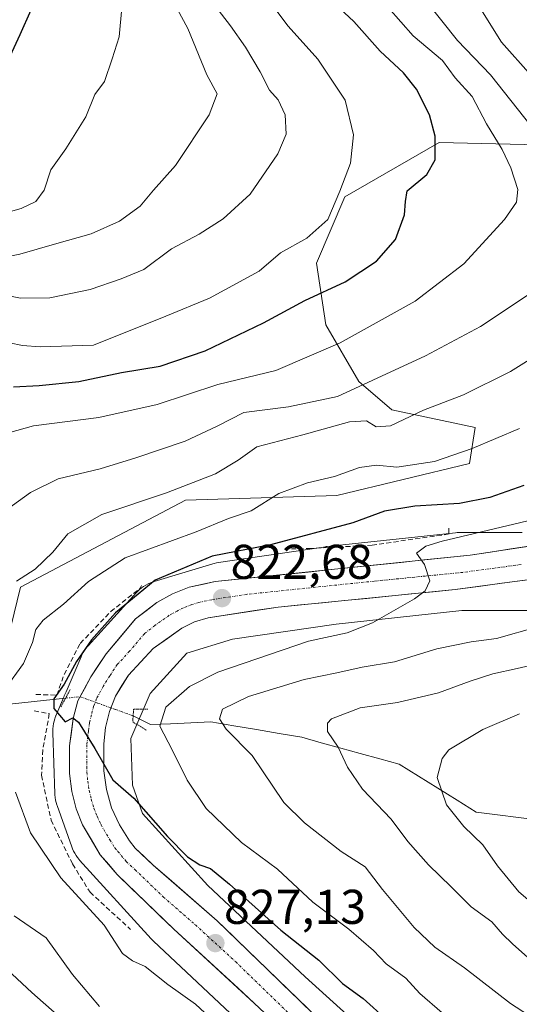
# Model space of a CAD drawing. Units: metres. Extents: x 658564 to 662028, y 4732566 to 4734959.
# Drawn here: x 660185 to 660288, y 4732767 to 4732969 of the extents above; entities that cross this region are included whole.
import ezdxf
from ezdxf.enums import TextEntityAlignment as Align

# ---------------------------------------------------------------- set-up
doc = ezdxf.new("R2010")
doc.units = ezdxf.units.M
doc.header["$MEASUREMENT"] = 0
for name, pattern in [('TRAZO_Y_PUNTO', [1, 0.5, -0.25, 0, -0.25]), ('TRAZOS2', [0.375, 0.25, -0.125]), ('TRAZOSX2', [1.5, 1, -0.5])]:
    doc.linetypes.add(name, pattern=pattern)
for name, color, linetype, lineweight in [('Arbolado forestal CxS', 92, 'Continuous', 0), ('Carretera de calzada única', 19, 'Continuous', 13), ('Carretera de calzada única Cxs', 19, 'Continuous', 13), ('Carretera de calzada única eje', 19, 'TRAZO_Y_PUNTO', 0), ('Carátula', 7, 'Continuous', 5), ('Corriente natural lineal', 142, 'Continuous', 13), ('Corriente natural lineal oculto', 19, 'TRAZO_Y_PUNTO', 13), ('Curva de nivel maestra', 36, 'Continuous', 30), ('Curva de nivel normal', 36, 'Continuous', 0), ('Núcleo urbano CxS', 19, 'Continuous', 0), ('Obra de contención lineal', 1, 'TRAZOSX2', 13), ('Puente esquema', 1, 'TRAZOS2', 0), ('Puente lineal', 2, 'TRAZOS2', 0), ('Punto de cota en terreno', 7, 'Continuous', 0), ('Rótulo de punto de cota en terreno', 19, 'Continuous', 0)]:
    doc.layers.add(name, color=color, linetype=linetype, lineweight=lineweight)
doc.styles.add('Arial', font='txt', dxfattribs={"height": 0.2})

# ---------------------------------------------------------------- blocks, each defined once
blk = doc.blocks.new('*U173')
at = {"layer": 'Curva de nivel normal', "color": 36, "linetype": 'Continuous', "lineweight": 0}
blk.add_polyline3d([(660235.39, 4732974.01, 855), (660240.46, 4732967.25, 855), (660246.53, 4732960.54, 855), (660252.1, 4732952.12, 855), (660253.83, 4732944.99, 855), (660253.24, 4732939.18, 855), (660251.02, 4732933.44, 855), (660248.54, 4732927.64, 855), (660244.24, 4732923.78, 855), (660238.83, 4732920.8, 855), (660234.5, 4732917.04, 855), (660224.27, 4732911.5, 855), (660215.31, 4732907.8, 855), (660200.51, 4732901.85, 855), (660189.53, 4732901.55, 855), (660185.96, 4732901.81, 855), (660180.51, 4732902.9, 855)], dxfattribs=at)
blk = doc.blocks.new('*U179')
at = {"layer": 'Curva de nivel normal', "color": 36, "linetype": 'Continuous', "lineweight": 0}
blk.add_polyline3d([(660211.91, 4732981.49, 865), (660219.83, 4732966.8, 865), (660223.75, 4732957.31, 865), (660225.89, 4732953.38, 865), (660224.25, 4732949.12, 865), (660217.35, 4732938.7, 865), (660212.83, 4732933.62, 865), (660210.09, 4732930.38, 865), (660205.86, 4732927.28, 865), (660200.01, 4732924.72, 865), (660192.49, 4732922.6, 865), (660185.39, 4732920.54, 865), (660174.32, 4732918.33, 865)], dxfattribs=at)
blk = doc.blocks.new('*U181')
at = {"layer": 'Curva de nivel normal', "color": 36, "linetype": 'Continuous', "lineweight": 0}
blk.add_polyline3d([(660261.02, 4732971.02, 845), (660266.04, 4732965.31, 845), (660272.06, 4732960.22, 845), (660274.69, 4732956.7, 845), (660278.2, 4732952.83, 845), (660281.1, 4732947.24, 845), (660284.32, 4732941.96, 845), (660286.11, 4732938.22, 845), (660287.54, 4732933.76, 845), (660287.3, 4732931.18, 845), (660284.83, 4732927.63, 845), (660276.46, 4732918.52, 845), (660266.5, 4732910.88, 845), (660251.09, 4732902.31, 845), (660237.88, 4732896.65, 845), (660225.99, 4732893.78, 845), (660213.54, 4732889.69, 845), (660201.6, 4732887.04, 845), (660188.2, 4732885.32, 845), (660181.28, 4732883.43, 845)], dxfattribs=at)
blk = doc.blocks.new('*U183')
at = {"layer": 'Curva de nivel normal', "color": 36, "linetype": 'Continuous', "lineweight": 0}
for points in [[(660230.03, 4732758.74, 830), (660221.4, 4732766.77, 830), (660215.73, 4732770.77, 830), (660211.06, 4732774.46, 830), (660208.48, 4732775.65, 830), (660206.45, 4732777.11, 830), (660202.69, 4732782.94, 830), (660193.76, 4732792.65, 830), (660187.55, 4732801.87, 830), (660184.52, 4732810.22, 830)], [(660182.36, 4732831.38, 830), (660186.11, 4732836.61, 830), (660187.97, 4732840.88, 830), (660188.63, 4732843.54, 830), (660190.18, 4732845.5, 830), (660194.36, 4732848.75, 830), (660199.49, 4732853.41, 830), (660207.02, 4732858.26, 830), (660221.57, 4732863.61, 830), (660228.17, 4732866.34, 830), (660232.83, 4732867.9, 830), (660238.5, 4732871.43, 830), (660244.4, 4732873.65, 830), (660249.93, 4732874.9, 830), (660255.06, 4732876.8, 830), (660258.55, 4732877.23, 830), (660262.7, 4732876.82, 830), (660270.45, 4732877.99, 830), (660278.18, 4732880.66, 830), (660287.87, 4732884.76, 830)]]:
    blk.add_polyline3d(points, dxfattribs=at)
blk = doc.blocks.new('*U190')
at = {"layer": 'Curva de nivel normal', "color": 36, "linetype": 'Continuous', "lineweight": 0}
blk.add_polyline3d([(660225.62, 4732971.22, 860), (660228.61, 4732967.34, 860), (660231.66, 4732962.97, 860), (660234.69, 4732957.93, 860), (660236.59, 4732954.13, 860), (660238.41, 4732952.19, 860), (660239.81, 4732949.08, 860), (660240.05, 4732945.16, 860), (660238.32, 4732941.1, 860), (660232.61, 4732932.85, 860), (660227.09, 4732927.76, 860), (660222.19, 4732924.64, 860), (660216.5, 4732921.63, 860), (660210.83, 4732917.41, 860), (660206.17, 4732915.45, 860), (660199.84, 4732913.28, 860), (660191.51, 4732911.56, 860), (660185.54, 4732911.47, 860), (660178.16, 4732912.96, 860)], dxfattribs=at)
blk = doc.blocks.new('*U192')
at = {"layer": 'Curva de nivel normal', "color": 36, "linetype": 'Continuous', "lineweight": 0}
blk.add_polyline3d([(660289.6, 4732776.34, 810), (660286.42, 4732779.12, 810), (660284.39, 4732781.1, 810), (660282.24, 4732783.62, 810), (660277.98, 4732786.69, 810), (660273.9, 4732790.82, 810), (660269.25, 4732795.33, 810), (660264.95, 4732800.11, 810), (660261.54, 4732804.67, 810), (660255.65, 4732810.83, 810), (660252.61, 4732815.31, 810), (660250.71, 4732819.41, 810), (660248.53, 4732822.62, 810), (660248.47, 4732824.38, 810), (660249.3, 4732825.23, 810), (660255.21, 4732827.49, 810), (660262.83, 4732828.61, 810), (660271.3, 4732830.6, 810), (660277.77, 4732832.99, 810), (660282.42, 4732834.46, 810), (660287.42, 4732835.58, 810), (660297.09, 4732837.8, 810)], dxfattribs=at)
blk = doc.blocks.new('*U194')
at = {"layer": 'Curva de nivel normal', "color": 36, "linetype": 'Continuous', "lineweight": 0}
for points in [[(660277.87, 4732974.14, 835), (660284.19, 4732964, 835), (660290.28, 4732957.17, 835)], [(660294.22, 4732901.56, 835), (660286.06, 4732896.47, 835), (660276.37, 4732891.68, 835), (660268.19, 4732888.54, 835), (660261.45, 4732885.29, 835), (660258.5, 4732885.09, 835), (660256.5, 4732886.37, 835), (660252.99, 4732886.15, 835), (660243.46, 4732883.45, 835), (660233.99, 4732881.02, 835), (660230.17, 4732878.28, 835), (660225.5, 4732875.48, 835), (660215.5, 4732871.58, 835), (660202.18, 4732867.16, 835), (660195.21, 4732863.19, 835), (660192.18, 4732859.4, 835), (660188.51, 4732855.91, 835), (660184.73, 4732853.44, 835)], [(660184.21, 4732784.85, 835), (660190.76, 4732780.32, 835), (660196.18, 4732772.83, 835), (660201.73, 4732766.26, 835)]]:
    blk.add_polyline3d(points, dxfattribs=at)
blk = doc.blocks.new('*U208')
at = {"layer": 'Curva de nivel normal', "color": 36, "linetype": 'Continuous', "lineweight": 0}
blk.add_polyline3d([(660291.82, 4732844.18, 815), (660283.16, 4732841.71, 815), (660277.97, 4732841.03, 815), (660270.92, 4732839.62, 815), (660262.25, 4732836.95, 815), (660255.61, 4732835.87, 815), (660250.44, 4732834.7, 815), (660243.69, 4732833.31, 815), (660232.27, 4732829.8, 815), (660226.99, 4732827.24, 815), (660226.32, 4732825.27, 815), (660227.74, 4732823.13, 815), (660233.01, 4732817.73, 815), (660239.53, 4732808.07, 815), (660243.78, 4732803.95, 815), (660251.31, 4732798.01, 815), (660256.24, 4732794.91, 815), (660259.77, 4732790.22, 815), (660266.28, 4732782.44, 815), (660270.51, 4732778.42, 815), (660276.57, 4732774.21, 815), (660286.07, 4732766.86, 815), (660299.43, 4732758.18, 815)], dxfattribs=at)
blk = doc.blocks.new('*U217')
at = {"layer": 'Curva de nivel normal', "color": 36, "linetype": 'Continuous', "lineweight": 0}
blk.add_polyline3d([(660206.34, 4732971.02, 870), (660205.74, 4732965.08, 870), (660204.29, 4732960.55, 870), (660202.76, 4732955.91, 870), (660200.78, 4732953.28, 870), (660198.95, 4732948.65, 870), (660194.85, 4732942.09, 870), (660191.77, 4732937.79, 870), (660190.39, 4732933.66, 870), (660188.66, 4732931.33, 870), (660185.68, 4732929.91, 870), (660180.06, 4732928.29, 870)], dxfattribs=at)
blk = doc.blocks.new('*U234')
at = {"layer": 'Curva de nivel maestra', "color": 36, "linetype": 'Continuous', "lineweight": 30}
blk.add_polyline3d([(660182.61, 4732959.36, 875), (660185.46, 4732965.56, 875), (660187.7, 4732970.64, 875)], dxfattribs=at)
blk = doc.blocks.new('*U236')
at = {"layer": 'Curva de nivel maestra', "color": 36, "linetype": 'Continuous', "lineweight": 30}
blk.add_polyline3d([(660288.78, 4732873.07, 825), (660281.8, 4732870.65, 825), (660275.58, 4732869.37, 825), (660266.41, 4732868.83, 825), (660260.2, 4732867.83, 825), (660253.7, 4732865.44, 825), (660236.83, 4732860.95, 825), (660224.83, 4732858.58, 825), (660213.17, 4732853.66, 825), (660205.04, 4732847.01, 825), (660200.07, 4732841.44, 825), (660196.98, 4732836.98, 825), (660194.46, 4732832.33, 825), (660192.34, 4732829.32, 825), (660192.36, 4732827.37, 825), (660194.68, 4732824.66, 825), (660196.24, 4732825.46, 825), (660197.45, 4732824.58, 825), (660200.74, 4732819.17, 825), (660204.45, 4732812.77, 825), (660208.77, 4732809, 825), (660215.65, 4732801.14, 825), (660219.8, 4732796.94, 825), (660222.34, 4732795.3, 825), (660224.48, 4732794.54, 825), (660228.38, 4732791.34, 825), (660238.9, 4732781.93, 825), (660246.71, 4732775.74, 825), (660251.59, 4732770.96, 825), (660255.82, 4732767.88, 825), (660260.7, 4732763.51, 825)], dxfattribs=at)
blk = doc.blocks.new('*U239')
at = {"layer": 'Curva de nivel maestra', "color": 36, "linetype": 'Continuous', "lineweight": 30}
blk.add_polyline3d([(660184.1, 4732893.35, 850), (660189.34, 4732893.59, 850), (660197.48, 4732894.42, 850), (660206.25, 4732896.26, 850), (660214.19, 4732897.57, 850), (660223.42, 4732900.73, 850), (660235.34, 4732906.41, 850), (660243.88, 4732911.04, 850), (660252.1, 4732914.88, 850), (660258.56, 4732919.1, 850), (660262.47, 4732923.53, 850), (660264.31, 4732928.6, 850), (660264.5, 4732931.32, 850), (660264.82, 4732933.54, 850), (660268.85, 4732936.85, 850), (660270.6, 4732939.85, 850), (660270.62, 4732944.74, 850), (660269.45, 4732949.06, 850), (660266.75, 4732954.35, 850), (660264.06, 4732957.72, 850), (660259.33, 4732962.17, 850), (660253.92, 4732968.22, 850), (660247.28, 4732974.44, 850)], dxfattribs=at)
blk = doc.blocks.new('5PATER')
at = {"layer": 'Carátula', "linetype": 'Continuous', "lineweight": 5}
h = blk.add_hatch(color=250, dxfattribs=at)
edge = h.paths.add_edge_path()
edge.add_ellipse((0, 0.01), major_axis=(-1.33, -1.34), ratio=0.999422, start_angle=0, end_angle=360)

msp = doc.modelspace()

# ---------------------------------------------------------------- linework, layer by layer
at = {"layer": 'Arbolado forestal CxS', "color": 92, "linetype": 'Continuous', "lineweight": 0}
for points in [[(660291.8, 4732942.93, 840.84), (660271.43, 4732943.42, 849.05), (660252.03, 4732932.25, 853.72), (660246.21, 4732918.67, 851.22), (660248.15, 4732906.05, 845.34), (660254.94, 4732894.41, 838.08), (660261.73, 4732888.59, 834.29), (660278.82, 4732884.99, 829.97), (660277.65, 4732877.6, 827.26), (660250.39, 4732871.02, 826.19), (660219.36, 4732870.08, 831.55), (660185.52, 4732852.22, 831.74), (660178.79, 4732825.02, 830.4)], [(660178.79, 4732825.02, 830.4), (660185.52, 4732852.22, 831.74), (660219.36, 4732870.08, 831.55), (660250.39, 4732871.02, 826.19), (660277.65, 4732877.6, 827.26), (660278.82, 4732884.99, 829.97), (660261.73, 4732888.59, 834.29), (660254.94, 4732894.41, 838.08), (660248.15, 4732906.05, 845.34), (660246.21, 4732918.67, 851.22), (660252.03, 4732932.25, 853.72), (660271.43, 4732943.42, 849.05), (660291.8, 4732942.93, 840.84)], [(660361.59, 4732888.24, 813.95), (660366.78, 4732894.14, 815.48), (660359.75, 4732908.45, 820.54), (660342.41, 4732920.23, 825.97), (660320.67, 4732929.41, 831.81), (660291.8, 4732942.93, 840.84), (660271.43, 4732943.42, 849.05), (660252.03, 4732932.25, 853.72), (660246.21, 4732918.67, 851.22), (660248.15, 4732906.05, 845.34), (660254.94, 4732894.41, 838.08), (660261.73, 4732888.59, 834.29), (660278.82, 4732884.99, 829.97), (660277.65, 4732877.6, 827.26), (660250.39, 4732871.02, 826.19), (660219.36, 4732870.08, 831.55), (660185.52, 4732852.22, 831.74), (660178.79, 4732825.02, 830.4)], [(660361.59, 4732888.24, 813.95), (660366.78, 4732894.14, 815.48), (660359.75, 4732908.45, 820.54), (660342.41, 4732920.23, 825.97), (660320.67, 4732929.41, 831.81), (660291.8, 4732942.93, 840.84), (660271.43, 4732943.42, 849.05), (660252.03, 4732932.25, 853.72), (660246.21, 4732918.67, 851.22), (660248.15, 4732906.05, 845.34), (660254.94, 4732894.41, 838.08), (660261.73, 4732888.59, 834.29), (660278.82, 4732884.99, 829.97), (660277.65, 4732877.6, 827.26), (660250.39, 4732871.02, 826.19), (660219.36, 4732870.08, 831.55), (660185.52, 4732852.22, 831.74), (660178.79, 4732825.02, 830.4)], [(660288.45, 4732863.46, 818.67), (660275.61, 4732863.46, 819.64), (660275.08, 4732863.44, 819.67), (660274.75, 4732863.41, 819.68), (660248.44, 4732860.58, 821.15), (660248.25, 4732860.56, 821.17), (660248.13, 4732860.54, 821.18), (660226.13, 4732857.31, 822.64), (660225.74, 4732857.24, 822.66), (660225.23, 4732857.12, 822.69), (660224.99, 4732857.05, 822.7), (660212.91, 4732853.41, 823.6), (660212.65, 4732853.33, 823.61), (660212.16, 4732853.14, 823.61), (660211.68, 4732852.93, 823.6), (660211.22, 4732852.68, 823.56), (660210.78, 4732852.4, 823.52), (660210.35, 4732852.1, 823.54), (660209.94, 4732851.77, 823.56), (660209.56, 4732851.41, 823.59), (660209.3, 4732851.13, 823.6), (660199.38, 4732840.21, 824.39), (660199.28, 4732840.11, 824.4), (660198.95, 4732839.7, 824.43), (660198.65, 4732839.28, 824.46), (660198.37, 4732838.83, 824.5), (660198.12, 4732838.37, 824.53), (660197.94, 4732837.97, 824.56), (660194.89, 4732830.81, 824.82), (660194.66, 4732830.38, 824.84), (660194.47, 4732829.98, 824.85), (660194.39, 4732829.7, 824.87), (660194.34, 4732829.53, 824.87), (660192.76, 4732825.84, 825.06), (660192.73, 4732825.76, 825.07), (660192.55, 4732825.27, 825.09), (660192.4, 4732824.77, 825.14), (660192.28, 4732824.26, 825.19), (660192.19, 4732823.74, 825.23), (660192.14, 4732823.22, 825.25), (660192.13, 4732822.42, 825.28), (660192.56, 4732809.88, 825.75), (660192.57, 4732809.64, 825.75), (660192.62, 4732809.12, 825.77), (660192.71, 4732808.6, 825.79), (660192.83, 4732808.09, 825.8), (660192.98, 4732807.59, 825.82), (660193.02, 4732807.48, 825.83), (660196.04, 4732798.99, 826.63), (660196.18, 4732798.61, 826.64), (660196.4, 4732798.13, 826.62), (660196.65, 4732797.67, 826.57), (660196.92, 4732797.22, 826.56), (660197.23, 4732796.8, 826.56), (660197.56, 4732796.39, 826.57), (660197.65, 4732796.29, 826.6), (660212.31, 4732780.12, 827.82), (660212.58, 4732779.83, 827.85), (660212.77, 4732779.65, 827.88), (660233.04, 4732760.64, 828.93)], [(660288.45, 4732863.46, 818.67), (660275.61, 4732863.46, 819.64), (660275.08, 4732863.44, 819.67), (660274.75, 4732863.41, 819.68), (660248.44, 4732860.58, 821.15), (660248.25, 4732860.56, 821.17), (660248.13, 4732860.54, 821.18), (660226.13, 4732857.31, 822.64), (660225.74, 4732857.24, 822.66), (660225.23, 4732857.12, 822.69), (660224.99, 4732857.05, 822.7), (660212.91, 4732853.41, 823.6), (660212.65, 4732853.33, 823.61), (660212.16, 4732853.14, 823.61), (660211.68, 4732852.93, 823.6), (660211.22, 4732852.68, 823.56), (660210.78, 4732852.4, 823.52), (660210.35, 4732852.1, 823.54), (660209.94, 4732851.77, 823.56), (660209.56, 4732851.41, 823.59), (660209.3, 4732851.13, 823.6), (660199.38, 4732840.21, 824.39), (660199.28, 4732840.11, 824.4), (660198.95, 4732839.7, 824.43), (660198.65, 4732839.28, 824.46), (660198.37, 4732838.83, 824.5), (660198.12, 4732838.37, 824.53), (660197.94, 4732837.97, 824.56), (660194.89, 4732830.81, 824.82), (660194.66, 4732830.38, 824.84), (660194.47, 4732829.98, 824.85), (660194.39, 4732829.7, 824.87), (660194.34, 4732829.53, 824.87), (660192.76, 4732825.84, 825.06), (660192.73, 4732825.76, 825.07), (660192.55, 4732825.27, 825.09), (660192.4, 4732824.77, 825.14), (660192.28, 4732824.26, 825.19), (660192.19, 4732823.74, 825.23), (660192.14, 4732823.22, 825.25), (660192.13, 4732822.42, 825.28), (660192.56, 4732809.88, 825.75), (660192.57, 4732809.64, 825.75), (660192.62, 4732809.12, 825.77), (660192.71, 4732808.6, 825.79), (660192.83, 4732808.09, 825.8), (660192.98, 4732807.59, 825.82), (660193.02, 4732807.48, 825.83), (660196.04, 4732798.99, 826.63), (660196.18, 4732798.61, 826.64), (660196.4, 4732798.13, 826.62), (660196.65, 4732797.67, 826.57), (660196.92, 4732797.22, 826.56), (660197.23, 4732796.8, 826.56), (660197.56, 4732796.39, 826.57), (660197.65, 4732796.29, 826.6), (660212.31, 4732780.12, 827.82), (660212.58, 4732779.83, 827.85), (660212.77, 4732779.65, 827.88), (660233.04, 4732760.64, 828.93)], [(660256.82, 4732760.68, 828.37), (660243.93, 4732772.36, 827.17), (660223.95, 4732791.1, 826.22), (660210.58, 4732805.85, 824.98), (660208.51, 4732811.67, 824.59), (660208.18, 4732821.19, 823.36), (660212.13, 4732830.45, 820.29), (660219.65, 4732838.73, 820.49), (660229.04, 4732841.56, 820.54), (660250.31, 4732844.69, 818.61), (660276.04, 4732847.46, 816.84), (660290.7, 4732847.46, 814.72)], [(660290.7, 4732847.46, 814.72), (660276.04, 4732847.46, 816.84), (660250.31, 4732844.69, 818.61), (660229.04, 4732841.56, 820.54), (660219.65, 4732838.73, 820.49), (660212.13, 4732830.45, 820.29), (660208.18, 4732821.19, 823.36), (660208.51, 4732811.67, 824.59), (660210.58, 4732805.85, 824.98), (660223.95, 4732791.1, 826.22), (660243.93, 4732772.36, 827.17), (660256.82, 4732760.68, 828.37)]]:
    msp.add_polyline3d(points, dxfattribs=at)
at = {"layer": 'Carretera de calzada única', "color": 19, "linetype": 'Continuous', "lineweight": 13}
for points in [[(660249.88, 4732751.56), (660233.48, 4732766.97), (660216.94, 4732782.15), (660205.34, 4732793.32), (660201.88, 4732797.38), (660198.27, 4732803.5), (660196.94, 4732806.79), (660196.05, 4732810.34), (660195.6, 4732814.07), (660195.59, 4732819.72), (660196.35, 4732825.31), (660197.29, 4732828.95), (660199.98, 4732833.89), (660203.09, 4732838.57), (660209.14, 4732845.72), (660213.47, 4732849.12), (660216.69, 4732850.89), (660220.1, 4732852.23), (660225.48, 4732853.38), (660277.79, 4732858.81), (660298.6, 4732861.96)], [(660298.6, 4732854.96), (660274.71, 4732851.74), (660238.4, 4732848.16), (660224.05, 4732845.97), (660221.2, 4732845.12), (660218.63, 4732843.82), (660212.74, 4732839.68), (660207.66, 4732834.23), (660205, 4732829.92), (660203.75, 4732826.77), (660202.95, 4732823.49), (660202.61, 4732820.12), (660202.61, 4732814.57), (660203.15, 4732810.74), (660204.22, 4732807.03), (660205.8, 4732803.51), (660207.86, 4732800.25), (660209.06, 4732798.73), (660212.75, 4732795.27), (660225.87, 4732783.86), (660252.71, 4732757.86)]]:
    msp.add_lwpolyline(points, dxfattribs=at)
at = {"layer": 'Carretera de calzada única Cxs', "color": 19, "linetype": 'Continuous', "lineweight": 13}
for points in [[(660236.76, 4732763.89, 827.94), (660233.48, 4732766.97, 827.76), (660230.17, 4732770.01, 827.5), (660226.86, 4732773.04, 827.28), (660223.56, 4732776.08, 827.11), (660220.25, 4732779.11, 826.93), (660216.94, 4732782.15, 826.84), (660214.04, 4732784.94, 826.68), (660211.14, 4732787.74, 826.58), (660208.24, 4732790.53, 826.43), (660205.34, 4732793.32, 826.33), (660203.61, 4732795.35, 826.19), (660201.88, 4732797.38, 826.13), (660200.08, 4732800.44, 825.98), (660198.27, 4732803.5, 825.8), (660196.94, 4732806.79, 825.73), (660196.05, 4732810.34, 825.64), (660195.6, 4732814.07, 825.47), (660195.6, 4732816.9, 825.35), (660195.59, 4732819.72, 825.24), (660195.97, 4732822.52, 825.12), (660196.35, 4732825.31, 824.99), (660197.29, 4732828.95, 824.8), (660198.64, 4732831.42, 824.62), (660199.98, 4732833.89, 824.52), (660201.54, 4732836.23, 824.4), (660203.09, 4732838.57, 824.25), (660206.12, 4732842.15, 824), (660209.14, 4732845.72, 823.92), (660211.31, 4732847.42, 823.61), (660213.47, 4732849.12, 823.53), (660216.69, 4732850.89, 823.3), (660220.1, 4732852.23, 823.12), (660222.79, 4732852.81, 822.95), (660225.48, 4732853.38, 822.75), (660230.24, 4732853.87, 822.55), (660234.99, 4732854.37, 822.28), (660239.75, 4732854.86, 821.95), (660244.5, 4732855.35, 821.61), (660249.26, 4732855.85, 821.24), (660254.01, 4732856.34, 820.86), (660258.77, 4732856.84, 820.51), (660263.52, 4732857.33, 820.21), (660268.28, 4732857.82, 819.93), (660273.03, 4732858.32, 819.61), (660277.79, 4732858.81, 819.35), (660281.95, 4732859.44, 819.16), (660286.11, 4732860.07, 818.83), (660290.28, 4732860.7, 818.55)], [(660289.04, 4732853.67, 818.79), (660284.27, 4732853.03, 818.98), (660279.49, 4732852.38, 819.23), (660274.71, 4732851.74, 819.49), (660270.17, 4732851.29, 819.72), (660265.63, 4732850.85, 820.01), (660261.09, 4732850.4, 820.34), (660256.56, 4732849.95, 820.68), (660252.02, 4732849.5, 820.91), (660247.48, 4732849.06, 821.2), (660242.94, 4732848.61, 821.54), (660238.4, 4732848.16, 821.8), (660233.62, 4732847.43, 822.04), (660228.83, 4732846.7, 822.32), (660224.05, 4732845.97, 822.58), (660221.2, 4732845.12, 822.72), (660218.63, 4732843.82, 822.93), (660215.69, 4732841.75, 823.14), (660212.74, 4732839.68, 823.32), (660210.2, 4732836.96, 823.5), (660207.66, 4732834.23, 823.84), (660206.33, 4732832.08, 824.06), (660205, 4732829.92, 824.18), (660203.75, 4732826.77, 824.33), (660202.95, 4732823.49, 824.49), (660202.61, 4732820.12, 824.72), (660202.61, 4732817.35, 824.88), (660202.61, 4732814.57, 825.05), (660203.15, 4732810.74, 825.27), (660204.22, 4732807.03, 825.45), (660205.8, 4732803.51, 825.53), (660207.86, 4732800.25, 825.78), (660209.06, 4732798.73, 825.86), (660210.91, 4732797, 825.92), (660212.75, 4732795.27, 826.01), (660216.03, 4732792.42, 826.12), (660219.31, 4732789.57, 826.36), (660222.59, 4732786.71, 826.49), (660225.87, 4732783.86, 826.61), (660229.23, 4732780.61, 826.87), (660232.58, 4732777.36, 827.02), (660235.94, 4732774.11, 827.38), (660239.29, 4732770.86, 827.57), (660242.65, 4732767.61, 827.87), (660246, 4732764.36, 828.14)]]:
    msp.add_polyline3d(points, dxfattribs=at)
at = {"layer": 'Carretera de calzada única eje', "color": 19, "linetype": 'TRAZO_Y_PUNTO', "lineweight": 0}
msp.add_lwpolyline([(660288.2, 4732856.88), (660276.25, 4732855.27), (660258.09, 4732853.48), (660231.94, 4732850.77), (660224.76, 4732849.67), (660222.07, 4732849.1), (660220.65, 4732848.67), (660218.94, 4732848), (660217.66, 4732847.35), (660216.05, 4732846.47), (660213.1, 4732844.4), (660210.94, 4732842.7), (660207.91, 4732839.12), (660205.38, 4732836.4), (660203.82, 4732834.06), (660202.49, 4732831.9), (660201.14, 4732829.43), (660200.52, 4732827.86), (660200.05, 4732826.04), (660199.65, 4732824.4), (660199.48, 4732822.71), (660199.1, 4732819.92), (660199.1, 4732814.32), (660199.33, 4732812.45), (660199.6, 4732810.54), (660200.04, 4732808.76), (660200.58, 4732806.91), (660201.24, 4732805.26), (660202.04, 4732803.5), (660203.84, 4732800.44), (660204.87, 4732798.81), (660205.47, 4732798.05), (660207.2, 4732796.02), (660209.04, 4732794.29), (660214.84, 4732788.71), (660221.4, 4732783), (660229.67, 4732775.41), (660243.09, 4732762.41)], dxfattribs=at)
at = {"layer": 'Corriente natural lineal', "color": 142, "linetype": 'Continuous', "lineweight": 13}
for points in [[(660147.58, 4732818.96, 841.96), (660151.97, 4732820.04, 840.69), (660156.37, 4732821.11, 839.51), (660160.76, 4732822.19, 838.72), (660164.78, 4732823.55, 837.49), (660168.79, 4732824.91, 835.82), (660172.81, 4732826.26, 833.78), (660176.82, 4732827.62, 831.09), (660181.3, 4732828.08, 829.23), (660185.79, 4732828.55, 827.69), (660190.27, 4732829.01, 825.72), (660194.76, 4732829.47, 825.01)], [(660208.63, 4732825.84, 822.92), (660212.18, 4732824.05, 820.7), (660216.32, 4732824.24, 818.43), (660220.45, 4732824.44, 817), (660224.59, 4732824.63, 815.66), (660229.25, 4732823.84, 814.41), (660233.9, 4732823.05, 813.35), (660238.56, 4732822.25, 812.57), (660243.21, 4732821.46, 811.73), (660247.21, 4732820.35, 810.88), (660251.22, 4732819.25, 810.04), (660255.22, 4732818.14, 808.69), (660259.23, 4732817.04, 807.81), (660263.23, 4732815.93, 807.05), (660267.18, 4732813.47, 806.4), (660271.13, 4732811.02, 805.15), (660275.07, 4732808.56, 804.26), (660279.02, 4732806.1, 803.54), (660283.35, 4732805.55, 802.33), (660287.68, 4732805, 801.05), (660292.01, 4732804.44, 799.62)]]:
    msp.add_polyline3d(points, dxfattribs=at)
at = {"layer": 'Corriente natural lineal oculto', "color": 19, "linetype": 'TRAZO_Y_PUNTO', "lineweight": 13}
msp.add_polyline3d([(660194.76, 4732829.47, 825.01), (660197.75, 4732829.78, 824.74), (660201.38, 4732828.47, 824.58), (660205, 4732827.16, 824.17), (660208.63, 4732825.84, 822.92)], dxfattribs=at)
at = {"layer": 'Curva de nivel normal', "color": 36, "linetype": 'Continuous', "lineweight": 0}
for points in [[(660268.49, 4732972.8, 840), (660275.18, 4732964.32, 840), (660281.96, 4732957.32, 840), (660290.27, 4732946.75, 840), (660298.4, 4732936.26, 840), (660299.86, 4732933.79, 840), (660300.58, 4732929.78, 840), (660298.9, 4732924, 840), (660299.02, 4732921.23, 840), (660297.64, 4732918.82, 840), (660291.32, 4732913.31, 840), (660279.88, 4732905.7, 840), (660268.61, 4732899.67, 840), (660257.77, 4732894.71, 840), (660250.56, 4732891.34, 840), (660240.5, 4732889.22, 840), (660231.36, 4732888.05, 840), (660225.83, 4732885.28, 840), (660219.29, 4732882.2, 840), (660209.2, 4732878.76, 840), (660201.86, 4732876.48, 840), (660193.23, 4732874.43, 840), (660187.56, 4732871.68, 840), (660181.41, 4732867.18, 840)], [(660290.73, 4732866.13, 820), (660272.05, 4732861.68, 820), (660268.69, 4732860.67, 820), (660266.75, 4732859.19, 820), (660268.42, 4732856.86, 820), (660269.49, 4732853.52, 820), (660268.52, 4732851.46, 820), (660266.38, 4732849.82, 820), (660257.75, 4732844.9, 820), (660252.5, 4732842.91, 820), (660244.63, 4732841.17, 820), (660226, 4732834.81, 820), (660220.16, 4732831.9, 820), (660215.3, 4732827.66, 820), (660214.08, 4732823.72, 820), (660216.64, 4732818.87, 820), (660219.7, 4732812.7, 820), (660223.59, 4732806.87, 820), (660230.85, 4732799.86, 820), (660238.24, 4732794.39, 820), (660245.48, 4732787.64, 820), (660252.88, 4732782.11, 820), (660257.95, 4732777.75, 820), (660260.55, 4732775, 820), (660264.57, 4732772.04, 820), (660267.44, 4732768.95, 820), (660272.01, 4732764.98, 820)], [(660291.02, 4732787, 805), (660287.73, 4732789.76, 805), (660283.4, 4732795.11, 805), (660280.39, 4732799.43, 805), (660276.5, 4732803.2, 805), (660272.89, 4732807.63, 805), (660271.02, 4732813.23, 805), (660272.03, 4732817.1, 805), (660273.4, 4732818.87, 805), (660280.37, 4732823.06, 805), (660287.88, 4732826.29, 805)], [(660181.78, 4732774.77, 840), (660187.86, 4732769.13, 840), (660193.06, 4732764.55, 840)]]:
    msp.add_polyline3d(points, dxfattribs=at)
at = {"layer": 'Núcleo urbano CxS', "color": 19, "linetype": 'Continuous', "lineweight": 0}
for points in [[(660233.04, 4732760.64, 828.93), (660212.77, 4732779.65, 827.88), (660212.58, 4732779.83, 827.85), (660212.31, 4732780.12, 827.82), (660197.65, 4732796.29, 826.6), (660197.56, 4732796.39, 826.57), (660197.23, 4732796.8, 826.56), (660196.92, 4732797.22, 826.56), (660196.65, 4732797.67, 826.57), (660196.4, 4732798.13, 826.62), (660196.18, 4732798.61, 826.64), (660196.04, 4732798.99, 826.63), (660193.02, 4732807.48, 825.83), (660192.98, 4732807.59, 825.82), (660192.83, 4732808.09, 825.8), (660192.71, 4732808.6, 825.79), (660192.62, 4732809.12, 825.77), (660192.57, 4732809.64, 825.75), (660192.56, 4732809.88, 825.75), (660192.13, 4732822.42, 825.28), (660192.14, 4732823.22, 825.25), (660192.19, 4732823.74, 825.23), (660192.28, 4732824.26, 825.19), (660192.4, 4732824.77, 825.14), (660192.55, 4732825.27, 825.09), (660192.73, 4732825.76, 825.07), (660192.76, 4732825.84, 825.06), (660194.34, 4732829.53, 824.87), (660194.39, 4732829.7, 824.87), (660194.47, 4732829.98, 824.85), (660194.66, 4732830.38, 824.84), (660194.89, 4732830.81, 824.82), (660197.94, 4732837.97, 824.56), (660198.12, 4732838.37, 824.53), (660198.37, 4732838.83, 824.5), (660198.65, 4732839.28, 824.46), (660198.95, 4732839.7, 824.43), (660199.28, 4732840.11, 824.4), (660199.38, 4732840.21, 824.39), (660209.3, 4732851.13, 823.6), (660209.56, 4732851.41, 823.59), (660209.94, 4732851.77, 823.56), (660210.35, 4732852.1, 823.54), (660210.78, 4732852.4, 823.52), (660211.22, 4732852.68, 823.56), (660211.68, 4732852.93, 823.6), (660212.16, 4732853.14, 823.61), (660212.65, 4732853.33, 823.61), (660212.91, 4732853.41, 823.6), (660224.99, 4732857.05, 822.7), (660225.23, 4732857.12, 822.69), (660225.74, 4732857.24, 822.66), (660226.13, 4732857.31, 822.64), (660248.13, 4732860.54, 821.18), (660248.25, 4732860.56, 821.17), (660248.44, 4732860.58, 821.15), (660274.75, 4732863.41, 819.68), (660275.08, 4732863.44, 819.67), (660275.61, 4732863.46, 819.64), (660288.45, 4732863.46, 818.67)], [(660288.45, 4732863.46, 818.67), (660275.61, 4732863.46, 819.64), (660275.08, 4732863.44, 819.67), (660274.75, 4732863.41, 819.68), (660248.44, 4732860.58, 821.15), (660248.25, 4732860.56, 821.17), (660248.13, 4732860.54, 821.18), (660226.13, 4732857.31, 822.64), (660225.74, 4732857.24, 822.66), (660225.23, 4732857.12, 822.69), (660224.99, 4732857.05, 822.7), (660212.91, 4732853.41, 823.6), (660212.65, 4732853.33, 823.61), (660212.16, 4732853.14, 823.61), (660211.68, 4732852.93, 823.6), (660211.22, 4732852.68, 823.56), (660210.78, 4732852.4, 823.52), (660210.35, 4732852.1, 823.54), (660209.94, 4732851.77, 823.56), (660209.56, 4732851.41, 823.59), (660209.3, 4732851.13, 823.6), (660199.38, 4732840.21, 824.39), (660199.28, 4732840.11, 824.4), (660198.95, 4732839.7, 824.43), (660198.65, 4732839.28, 824.46), (660198.37, 4732838.83, 824.5), (660198.12, 4732838.37, 824.53), (660197.94, 4732837.97, 824.56), (660194.89, 4732830.81, 824.82), (660194.66, 4732830.38, 824.84), (660194.47, 4732829.98, 824.85), (660194.39, 4732829.7, 824.87), (660194.34, 4732829.53, 824.87), (660192.76, 4732825.84, 825.06), (660192.73, 4732825.76, 825.07), (660192.55, 4732825.27, 825.09), (660192.4, 4732824.77, 825.14), (660192.28, 4732824.26, 825.19), (660192.19, 4732823.74, 825.23), (660192.14, 4732823.22, 825.25), (660192.13, 4732822.42, 825.28), (660192.56, 4732809.88, 825.75), (660192.57, 4732809.64, 825.75), (660192.62, 4732809.12, 825.77), (660192.71, 4732808.6, 825.79), (660192.83, 4732808.09, 825.8), (660192.98, 4732807.59, 825.82), (660193.02, 4732807.48, 825.83), (660196.04, 4732798.99, 826.63), (660196.18, 4732798.61, 826.64), (660196.4, 4732798.13, 826.62), (660196.65, 4732797.67, 826.57), (660196.92, 4732797.22, 826.56), (660197.23, 4732796.8, 826.56), (660197.56, 4732796.39, 826.57), (660197.65, 4732796.29, 826.6), (660212.31, 4732780.12, 827.82), (660212.58, 4732779.83, 827.85), (660212.77, 4732779.65, 827.88), (660233.04, 4732760.64, 828.93)], [(660290.7, 4732847.46, 814.72), (660276.04, 4732847.46, 816.84), (660250.31, 4732844.69, 818.61), (660229.04, 4732841.56, 820.54), (660219.65, 4732838.73, 820.49), (660212.13, 4732830.45, 820.29), (660208.18, 4732821.19, 823.36), (660208.51, 4732811.67, 824.59), (660210.58, 4732805.85, 824.98), (660223.95, 4732791.1, 826.22), (660243.93, 4732772.36, 827.17), (660256.82, 4732760.68, 828.37)], [(660290.7, 4732847.46, 814.72), (660276.04, 4732847.46, 816.84), (660250.31, 4732844.69, 818.61), (660229.04, 4732841.56, 820.54), (660219.65, 4732838.73, 820.49), (660212.13, 4732830.45, 820.29), (660208.18, 4732821.19, 823.36), (660208.51, 4732811.67, 824.59), (660210.58, 4732805.85, 824.98), (660223.95, 4732791.1, 826.22), (660243.93, 4732772.36, 827.17), (660256.82, 4732760.68, 828.37)]]:
    msp.add_polyline3d(points, dxfattribs=at)
at = {"layer": 'Obra de contención lineal', "color": 1, "linetype": 'TRAZOSX2', "lineweight": 13}
for points in [[(660273.37, 4732864.31, 821.86), (660273.43, 4732863.15, 821.24), (660257.69, 4732860.86, 821.87), (660245.09, 4732860.16, 822.76), (660241.08, 4732860.07, 823.12)], [(660188.67, 4732830.24, 827), (660192.96, 4732830.11, 825.43), (660194.47, 4732834.35, 825.89), (660197.78, 4732840.71, 825.83), (660204.03, 4732847.22, 825.79), (660210.06, 4732852.02, 825.02), (660210.34, 4732852.59, 825.03)], [(660188.32, 4732826.88, 826.76), (660191.43, 4732826.31, 825.12), (660190.1, 4732818.86, 826.31), (660189.83, 4732813.68, 826.63), (660191.8, 4732804.47, 826.49), (660196.18, 4732795.48, 826.81), (660199.79, 4732789.69, 827.7), (660208.1, 4732782.06, 827.58)]]:
    msp.add_polyline3d(points, dxfattribs=at)
at = {"layer": 'Puente esquema', "color": 1, "linetype": 'TRAZOS2', "lineweight": 0}
msp.add_polyline3d([(660193.8, 4732827.71, 824.92), (660195.71, 4732831.23, 824.96)], dxfattribs=at)
at = {"layer": 'Puente lineal', "color": 2, "linetype": 'TRAZOS2', "lineweight": 0}
msp.add_polyline3d([(660211.67, 4732827.22, 821.76), (660208.73, 4732827.26, 823.04), (660208.54, 4732824.63, 822.83), (660211.46, 4732822.85, 821.24)], dxfattribs=at)

# ---------------------------------------------------------------- block references
at = {"layer": 'Curva de nivel maestra', "color": 36, "linetype": 'Continuous', "lineweight": 30}
for name in ['*U236', '*U234', '*U239']:
    msp.add_blockref(name, (0, 0), dxfattribs=at)
at = {"layer": 'Curva de nivel normal', "color": 36, "linetype": 'Continuous', "lineweight": 0}
for name in ['*U192', '*U181', '*U194', '*U183', '*U208', '*U217', '*U179', '*U190', '*U173']:
    msp.add_blockref(name, (0, 0), dxfattribs=at)
at = {"layer": 'Punto de cota en terreno', "linetype": 'Continuous', "lineweight": 0}
for p in [(660226.86, 4732849.99, 822.68), (660225.5, 4732779.25, 827.13)]:
    msp.add_blockref('5PATER', p, dxfattribs=at)

# ---------------------------------------------------------------- texts
at = {"layer": 'Rótulo de punto de cota en terreno', "color": 19, "linetype": 'Continuous', "lineweight": 0, "style": 'Arial'}
for s, p in [('822,68', (660228.62, 4732851.75)), ('827,13', (660227.26, 4732781.01))]:
    msp.add_text(s, height=7, dxfattribs=at).set_placement(p, align=Align.BOTTOM_LEFT)

doc.saveas('drawing.dxf')
